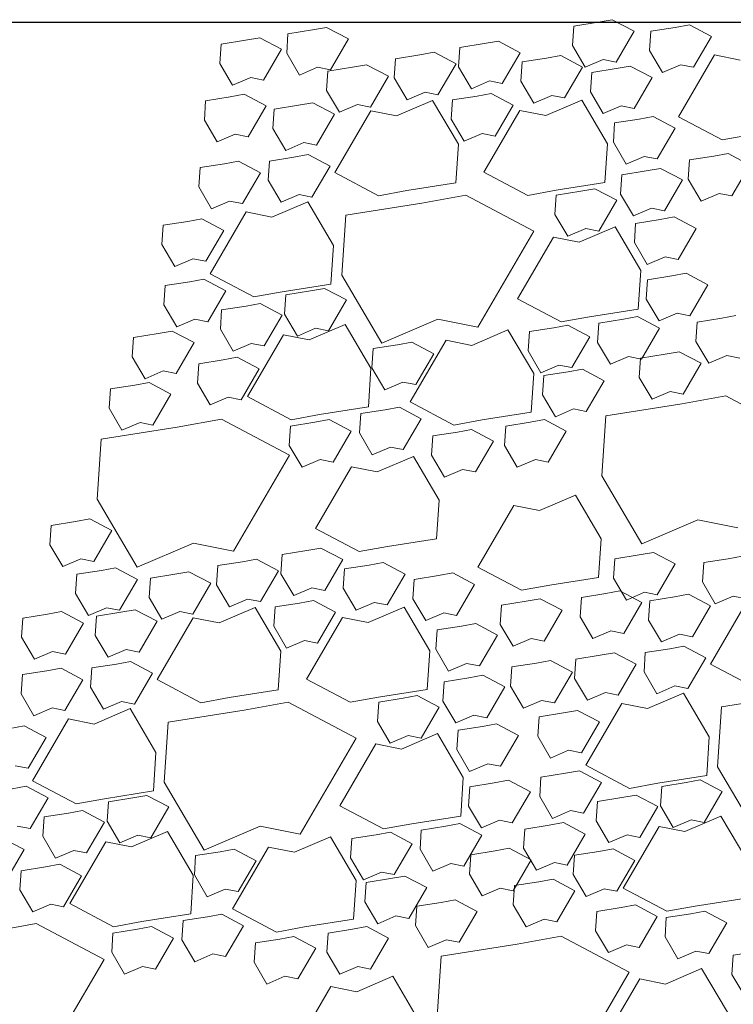
# Model space of a CAD drawing. Extents: x 8872 to 14813, y 3350 to 4917.
# Drawn here: x 13665 to 13668, y 3790 to 3795 of the extents above; entities that cross this region are included whole.
import ezdxf

# ---------------------------------------------------------------- set-up
doc = ezdxf.new("R2010")
doc.units = 0
doc.header["$MEASUREMENT"] = 0
doc.layers.add('HOLD', color=5, linetype='CONTINUOUS')
doc.layers.add('SDWGML', color=6, linetype='CONTINUOUS', lineweight=40)
doc.layers.add('SDWGXL', color=9, linetype='CONTINUOUS', lineweight=13)

# ---------------------------------------------------------------- blocks, each defined once
blk = doc.blocks.new('GRAVEL')
at = {"layer": 'SDWGXL'}
for p, q in [((13404.3314, 3795.6785), (13404.2009, 3795.6579)), ((13404.4069, 3795.6923), (13404.3314, 3795.6785)), ((13404.5236, 3795.6305), (13404.4069, 3795.6923)), ((13402.6763, 3795.6167), (13402.6694, 3795.5138)), ((13402.8068, 3795.6373), (13402.6763, 3795.6167)), ((13402.8823, 3795.6511), (13402.8068, 3795.6373)), ((13402.999, 3795.5893), (13402.8823, 3795.6511)), ((13404.2009, 3795.6579), (13404.194, 3795.5549)), ((13404.4275, 3795.4657), (13404.5236, 3795.6305)), ((13404.6129, 3795.6305), (13404.6061, 3795.5275)), ((13404.7434, 3795.6511), (13404.6129, 3795.6305)), ((13404.8189, 3795.6648), (13404.7434, 3795.6511)), ((13404.9357, 3795.603), (13404.8189, 3795.6648)), ((13402.3192, 3795.5618), (13402.3123, 3795.4588)), ((13402.4496, 3795.5824), (13402.3192, 3795.5618)), ((13402.5252, 3795.5961), (13402.4496, 3795.5824)), ((13402.6419, 3795.5344), (13402.5252, 3795.5961)), ((13402.9029, 3795.4245), (13402.999, 3795.5893)), ((13403.7237, 3795.5644), (13403.5932, 3795.5438)), ((13403.7992, 3795.5781), (13403.7237, 3795.5644)), ((13403.916, 3795.5163), (13403.7992, 3795.5781)), ((13404.8396, 3795.4382), (13404.9357, 3795.603)), ((13402.5458, 3795.3696), (13402.6419, 3795.5344)), ((13402.6694, 3795.5138), (13402.7381, 3795.3971)), ((13403.4561, 3795.5186), (13403.3806, 3795.5049)), ((13403.5729, 3795.4568), (13403.4561, 3795.5186)), ((13403.5932, 3795.5438), (13403.5864, 3795.4408)), ((13403.8198, 3795.3516), (13403.916, 3795.5163)), ((13404.194, 3795.5549), (13404.2627, 3795.4382)), ((13404.6061, 3795.5275), (13404.6747, 3795.4108)), ((13402.3123, 3795.4588), (13402.381, 3795.3421)), ((13403.2501, 3795.4843), (13403.2432, 3795.3813)), ((13403.3806, 3795.5049), (13403.2501, 3795.4843)), ((13403.4767, 3795.2921), (13403.5729, 3795.4568)), ((13403.9259, 3795.4668), (13403.919, 3795.3638)), ((13404.0563, 3795.4874), (13403.9259, 3795.4668)), ((13404.1319, 3795.5011), (13404.0563, 3795.4874)), ((13404.2486, 3795.4393), (13404.1319, 3795.5011)), ((13404.2627, 3795.4382), (13404.3588, 3795.4794)), ((13404.3588, 3795.4794), (13404.4275, 3795.4657)), ((13404.9523, 3795.5039), (13404.76, 3795.1744)), ((13405.0896, 3795.4765), (13404.9523, 3795.5039)), ((13402.7381, 3795.3971), (13402.8342, 3795.4382)), ((13402.8342, 3795.4382), (13402.9029, 3795.4245)), ((13402.8894, 3795.4178), (13402.8826, 3795.3148)), ((13403.0199, 3795.4384), (13402.8894, 3795.4178)), ((13403.0955, 3795.4521), (13403.0199, 3795.4384)), ((13403.2122, 3795.3903), (13403.0955, 3795.4521)), ((13403.5864, 3795.4408), (13403.655, 3795.3241)), ((13404.1525, 3795.2746), (13404.2486, 3795.4393)), ((13404.297, 3795.4108), (13404.2901, 3795.3078)), ((13404.4275, 3795.4314), (13404.297, 3795.4108)), ((13404.503, 3795.4451), (13404.4275, 3795.4314)), ((13404.6198, 3795.3833), (13404.503, 3795.4451)), ((13404.6747, 3795.4108), (13404.7709, 3795.452)), ((13404.7709, 3795.452), (13404.8396, 3795.4382)), ((13402.381, 3795.3421), (13402.4771, 3795.3833)), ((13402.4771, 3795.3833), (13402.5458, 3795.3696)), ((13403.1161, 3795.2256), (13403.2122, 3795.3903)), ((13403.2432, 3795.3813), (13403.3119, 3795.2646)), ((13403.655, 3795.3241), (13403.7512, 3795.3653)), ((13403.7512, 3795.3653), (13403.8198, 3795.3516)), ((13403.919, 3795.3638), (13403.9877, 3795.2471)), ((13404.5236, 3795.2186), (13404.6198, 3795.3833)), ((13402.8826, 3795.3148), (13402.9512, 3795.1981)), ((13403.3119, 3795.2646), (13403.408, 3795.3058)), ((13403.408, 3795.3058), (13403.4767, 3795.2921)), ((13404.2901, 3795.3078), (13404.3588, 3795.1911)), ((13402.2368, 3795.2597), (13402.2299, 3795.1568)), ((13402.3672, 3795.2803), (13402.2368, 3795.2597)), ((13402.4428, 3795.2941), (13402.3672, 3795.2803)), ((13402.5595, 3795.2323), (13402.4428, 3795.2941)), ((13402.8083, 3795.2491), (13402.7328, 3795.2354)), ((13402.9251, 3795.1873), (13402.8083, 3795.2491)), ((13403.4481, 3795.2611), (13403.2558, 3795.1787)), ((13403.5855, 3795.0277), (13403.4481, 3795.2611)), ((13403.5547, 3795.2638), (13403.5478, 3795.1608)), ((13403.6852, 3795.2844), (13403.5547, 3795.2638)), ((13403.7607, 3795.2981), (13403.6852, 3795.2844)), ((13403.8775, 3795.2363), (13403.7607, 3795.2981)), ((13403.9877, 3795.2471), (13404.0838, 3795.2883)), ((13404.244, 3795.263), (13404.0517, 3795.1806)), ((13404.0838, 3795.2883), (13404.1525, 3795.2746)), ((13404.3813, 3795.0296), (13404.244, 3795.263)), ((13402.4634, 3795.0675), (13402.5595, 3795.2323)), ((13402.6023, 3795.2148), (13402.5955, 3795.1118)), ((13402.7328, 3795.2354), (13402.6023, 3795.2148)), ((13403.1185, 3795.2062), (13402.9262, 3794.8767)), ((13402.9512, 3795.1981), (13403.0474, 3795.2393)), ((13403.0474, 3795.2393), (13403.1161, 3795.2256)), ((13403.2558, 3795.1787), (13403.1185, 3795.2062)), ((13403.9143, 3795.2081), (13403.722, 3794.8785)), ((13403.7813, 3795.0715), (13403.8775, 3795.2363)), ((13404.0517, 3795.1806), (13403.9143, 3795.2081)), ((13404.3588, 3795.1911), (13404.455, 3795.2323)), ((13404.455, 3795.2323), (13404.5236, 3795.2186)), ((13402.2299, 3795.1568), (13402.2986, 3795.0401)), ((13402.8289, 3795.0225), (13402.9251, 3795.1873)), ((13403.5478, 3795.1608), (13403.6165, 3795.0441)), ((13404.55, 3795.1619), (13404.4196, 3795.1413)), ((13404.6256, 3795.1756), (13404.55, 3795.1619)), ((13404.7423, 3795.1138), (13404.6256, 3795.1756)), ((13404.76, 3795.1744), (13404.9935, 3795.0508)), ((13402.5955, 3795.1118), (13402.6641, 3794.9951)), ((13404.4196, 3795.1413), (13404.4127, 3795.0383)), ((13404.6462, 3794.949), (13404.7423, 3795.1138)), ((13402.2986, 3795.0401), (13402.3947, 3795.0812)), ((13402.3947, 3795.0812), (13402.4634, 3795.0675)), ((13403.6165, 3795.0441), (13403.7127, 3795.0853)), ((13403.7127, 3795.0853), (13403.7813, 3795.0715)), ((13404.4127, 3795.0383), (13404.4814, 3794.9216)), ((13404.9935, 3795.0508), (13405.1446, 3795.0783)), ((13402.6641, 3794.9951), (13402.7603, 3795.0363)), ((13402.7603, 3795.0363), (13402.8289, 3795.0225)), ((13403.5717, 3794.8217), (13403.5855, 3795.0277)), ((13404.3676, 3794.8236), (13404.3813, 3795.0296)), ((13402.4127, 3794.9376), (13402.3371, 3794.9238)), ((13402.5294, 3794.8758), (13402.4127, 3794.9376)), ((13402.5778, 3794.9382), (13402.5709, 3794.8353)), ((13402.7083, 3794.9588), (13402.5778, 3794.9382)), ((13402.7838, 3794.9726), (13402.7083, 3794.9588)), ((13402.9006, 3794.9108), (13402.7838, 3794.9726)), ((13404.4814, 3794.9216), (13404.5775, 3794.9628)), ((13404.5775, 3794.9628), (13404.6462, 3794.949)), ((13404.819, 3794.944), (13404.8121, 3794.841)), ((13404.9494, 3794.9645), (13404.819, 3794.944)), ((13405.025, 3794.9783), (13404.9494, 3794.9645)), ((13405.1417, 3794.9165), (13405.025, 3794.9783)), ((13402.2067, 3794.9032), (13402.1998, 3794.8003)), ((13402.3371, 3794.9238), (13402.2067, 3794.9032)), ((13402.8044, 3794.746), (13402.9006, 3794.9108)), ((13404.5886, 3794.8853), (13404.4581, 3794.8647)), ((13404.6641, 3794.8991), (13404.5886, 3794.8853)), ((13404.7808, 3794.8373), (13404.6641, 3794.8991)), ((13405.0456, 3794.7517), (13405.1417, 3794.9165)), ((13402.4333, 3794.711), (13402.5294, 3794.8758)), ((13402.5709, 3794.8353), (13402.6396, 3794.7186)), ((13402.9262, 3794.8767), (13403.1597, 3794.7531)), ((13403.722, 3794.8785), (13403.9555, 3794.755)), ((13404.4581, 3794.8647), (13404.4512, 3794.7618)), ((13404.6847, 3794.6725), (13404.7808, 3794.8373)), ((13404.8121, 3794.841), (13404.8808, 3794.7243)), ((13402.1998, 3794.8003), (13402.2685, 3794.6836)), ((13403.1597, 3794.7531), (13403.3108, 3794.7805)), ((13403.3108, 3794.7805), (13403.5717, 3794.8217)), ((13403.9555, 3794.755), (13404.1066, 3794.7824)), ((13404.1066, 3794.7824), (13404.3676, 3794.8236)), ((13404.2384, 3794.7768), (13404.1079, 3794.7562)), ((13404.314, 3794.7906), (13404.2384, 3794.7768)), ((13404.4307, 3794.7288), (13404.314, 3794.7906)), ((13402.2685, 3794.6836), (13402.3646, 3794.7247)), ((13402.3646, 3794.7247), (13402.4333, 3794.711)), ((13402.7821, 3794.7213), (13402.5898, 3794.6389)), ((13402.6396, 3794.7186), (13402.7358, 3794.7597)), ((13402.7358, 3794.7597), (13402.8044, 3794.746)), ((13402.9195, 3794.4879), (13402.7821, 3794.7213)), ((13403.6255, 3794.756), (13403.3906, 3794.7133)), ((13403.9886, 3794.5639), (13403.6255, 3794.756)), ((13404.1079, 3794.7562), (13404.1011, 3794.6533)), ((13404.3346, 3794.564), (13404.4307, 3794.7288)), ((13404.4512, 3794.7618), (13404.5199, 3794.6451)), ((13404.8808, 3794.7243), (13404.9769, 3794.7655)), ((13404.9769, 3794.7655), (13405.0456, 3794.7517)), ((13403.3906, 3794.7133), (13402.9848, 3794.6493)), ((13404.5199, 3794.6451), (13404.616, 3794.6863)), ((13404.616, 3794.6863), (13404.6847, 3794.6725)), ((13402.2166, 3794.6295), (13402.1411, 3794.6158)), ((13402.3334, 3794.5678), (13402.2166, 3794.6295)), ((13402.4525, 3794.6664), (13402.2602, 3794.3369)), ((13402.5898, 3794.6389), (13402.4525, 3794.6664)), ((13402.9848, 3794.6493), (13402.9634, 3794.329)), ((13404.1011, 3794.6533), (13404.1697, 3794.5365)), ((13404.6621, 3794.6263), (13404.5316, 3794.6057)), ((13404.7376, 3794.6401), (13404.6621, 3794.6263)), ((13404.8544, 3794.5783), (13404.7376, 3794.6401)), ((13402.0106, 3794.5952), (13402.0037, 3794.4922)), ((13402.1411, 3794.6158), (13402.0106, 3794.5952)), ((13402.2372, 3794.403), (13402.3334, 3794.5678)), ((13403.6896, 3794.0514), (13403.9886, 3794.5639)), ((13404.1697, 3794.5365), (13404.2659, 3794.5777)), ((13404.4223, 3794.5878), (13404.23, 3794.5054)), ((13404.2659, 3794.5777), (13404.3346, 3794.564)), ((13404.5596, 3794.3543), (13404.4223, 3794.5878)), ((13404.5316, 3794.6057), (13404.5247, 3794.5028)), ((13404.7582, 3794.4135), (13404.8544, 3794.5783)), ((13404.0926, 3794.5328), (13403.9003, 3794.2033)), ((13404.23, 3794.5054), (13404.0926, 3794.5328)), ((13402.0037, 3794.4922), (13402.0724, 3794.3755)), ((13402.9057, 3794.2819), (13402.9195, 3794.4879)), ((13404.5247, 3794.5028), (13404.5934, 3794.386)), ((13402.0724, 3794.3755), (13402.1685, 3794.4167)), ((13402.1685, 3794.4167), (13402.2372, 3794.403)), ((13404.5934, 3794.386), (13404.6896, 3794.4272)), ((13404.6896, 3794.4272), (13404.7582, 3794.4135)), ((13404.5459, 3794.1484), (13404.5596, 3794.3543)), ((13402.2271, 3794.3075), (13402.1516, 3794.2938)), ((13402.3439, 3794.2457), (13402.2271, 3794.3075)), ((13402.2602, 3794.3369), (13402.4937, 3794.2133)), ((13402.9634, 3794.329), (13403.177, 3793.966)), ((13404.5946, 3794.3047), (13404.5878, 3794.2017)), ((13404.7251, 3794.3253), (13404.5946, 3794.3047)), ((13404.8006, 3794.339), (13404.7251, 3794.3253)), ((13404.9174, 3794.2772), (13404.8006, 3794.339)), ((13402.0211, 3794.2732), (13402.0142, 3794.1702)), ((13402.1516, 3794.2938), (13402.0211, 3794.2732)), ((13402.6448, 3794.2407), (13402.9057, 3794.2819)), ((13402.8714, 3794.2585), (13402.7958, 3794.2448)), ((13402.9881, 3794.1967), (13402.8714, 3794.2585)), ((13404.8213, 3794.1125), (13404.9174, 3794.2772)), ((13402.2477, 3794.081), (13402.3439, 3794.2457)), ((13402.4937, 3794.2133), (13402.6448, 3794.2407)), ((13402.6654, 3794.2242), (13402.6585, 3794.1212)), ((13402.7958, 3794.2448), (13402.6654, 3794.2242)), ((13402.892, 3794.032), (13402.9881, 3794.1967)), ((13403.9003, 3794.2033), (13404.1338, 3794.0797)), ((13404.5878, 3794.2017), (13404.6564, 3794.085)), ((13402.0142, 3794.1702), (13402.0829, 3794.0535)), ((13402.3222, 3794.1437), (13402.3153, 3794.0407)), ((13402.4527, 3794.1643), (13402.3222, 3794.1437)), ((13402.5282, 3794.178), (13402.4527, 3794.1643)), ((13402.645, 3794.1162), (13402.5282, 3794.178)), ((13404.2849, 3794.1072), (13404.5459, 3794.1484)), ((13402.0829, 3794.0535), (13402.179, 3794.0947)), ((13402.179, 3794.0947), (13402.2477, 3794.081)), ((13402.5488, 3793.9515), (13402.645, 3794.1162)), ((13402.6585, 3794.1212), (13402.7272, 3794.0045)), ((13403.177, 3793.966), (13403.476, 3794.0942)), ((13403.476, 3794.0942), (13403.6896, 3794.0514)), ((13404.1338, 3794.0797), (13404.2849, 3794.1072)), ((13404.466, 3794.0943), (13404.3355, 3794.0737)), ((13404.5416, 3794.108), (13404.466, 3794.0943)), ((13404.6583, 3794.0462), (13404.5416, 3794.108)), ((13404.6564, 3794.085), (13404.7526, 3794.1262)), ((13404.7526, 3794.1262), (13404.8213, 3794.1125)), ((13404.9907, 3794.0995), (13404.8602, 3794.0789)), ((13405.0662, 3794.1133), (13404.9907, 3794.0995)), ((13402.3153, 3794.0407), (13402.384, 3793.924)), ((13402.7272, 3794.0045), (13402.8233, 3794.0457)), ((13402.9814, 3794.0658), (13402.7891, 3793.9834)), ((13402.8233, 3794.0457), (13402.892, 3794.032)), ((13403.1188, 3793.8323), (13402.9814, 3794.0658)), ((13404.0949, 3794.0488), (13403.9644, 3794.0282)), ((13404.1704, 3794.0625), (13404.0949, 3794.0488)), ((13404.2872, 3794.0007), (13404.1704, 3794.0625)), ((13404.3355, 3794.0737), (13404.3287, 3793.9707)), ((13404.5622, 3793.8815), (13404.6583, 3794.0462)), ((13404.8602, 3794.0789), (13404.8533, 3793.976)), ((13401.8522, 3793.9965), (13401.8453, 3793.8936)), ((13401.9827, 3794.0171), (13401.8522, 3793.9965)), ((13402.0582, 3794.0309), (13401.9827, 3794.0171)), ((13402.1749, 3793.9691), (13402.0582, 3794.0309)), ((13402.6518, 3794.0108), (13402.4595, 3793.6813)), ((13402.7891, 3793.9834), (13402.6518, 3794.0108)), ((13403.8502, 3794.0372), (13403.6579, 3793.9548)), ((13403.9876, 3793.8038), (13403.8502, 3794.0372)), ((13403.9644, 3794.0282), (13403.9575, 3793.9252)), ((13404.191, 3793.836), (13404.2872, 3794.0007)), ((13402.0788, 3793.8043), (13402.1749, 3793.9691)), ((13402.384, 3793.924), (13402.4802, 3793.9652)), ((13402.4802, 3793.9652), (13402.5488, 3793.9515)), ((13403.131, 3793.9372), (13403.1242, 3793.8342)), ((13403.2615, 3793.9578), (13403.131, 3793.9372)), ((13403.3371, 3793.9715), (13403.2615, 3793.9578)), ((13403.5206, 3793.9823), (13403.3283, 3793.6528)), ((13403.4538, 3793.9097), (13403.3371, 3793.9715)), ((13403.6579, 3793.9548), (13403.5206, 3793.9823)), ((13404.3287, 3793.9707), (13404.3973, 3793.854)), ((13404.8533, 3793.976), (13404.922, 3793.8592)), ((13401.8453, 3793.8936), (13401.914, 3793.7769)), ((13402.4057, 3793.891), (13402.3301, 3793.8773)), ((13402.5224, 3793.8292), (13402.4057, 3793.891)), ((13403.3577, 3793.745), (13403.4538, 3793.9097)), ((13403.9575, 3793.9252), (13404.0262, 3793.8085)), ((13404.3973, 3793.854), (13404.4935, 3793.8952)), ((13404.4935, 3793.8952), (13404.5622, 3793.8815)), ((13404.558, 3793.8867), (13404.5511, 3793.7837)), ((13404.6885, 3793.9073), (13404.558, 3793.8867)), ((13404.764, 3793.921), (13404.6885, 3793.9073)), ((13404.8808, 3793.8592), (13404.764, 3793.921)), ((13404.922, 3793.8592), (13405.0181, 3793.9004)), ((13405.0181, 3793.9004), (13405.0868, 3793.8867)), ((13402.1997, 3793.8567), (13402.1928, 3793.7537)), ((13402.3301, 3793.8773), (13402.1997, 3793.8567)), ((13402.4263, 3793.6644), (13402.5224, 3793.8292)), ((13403.1051, 3793.6264), (13403.1188, 3793.8323)), ((13403.1242, 3793.8342), (13403.1928, 3793.7175)), ((13404.0262, 3793.8085), (13404.1223, 3793.8497)), ((13404.1223, 3793.8497), (13404.191, 3793.836)), ((13404.7846, 3793.6945), (13404.8808, 3793.8592)), ((13401.914, 3793.7769), (13402.0101, 3793.818)), ((13402.0101, 3793.818), (13402.0788, 3793.8043)), ((13403.9738, 3793.5978), (13403.9876, 3793.8038)), ((13404.0414, 3793.7937), (13404.0345, 3793.6907)), ((13404.1719, 3793.8143), (13404.0414, 3793.7937)), ((13404.2474, 3793.828), (13404.1719, 3793.8143)), ((13404.3642, 3793.7662), (13404.2474, 3793.828)), ((13404.5511, 3793.7837), (13404.6198, 3793.667)), ((13401.859, 3793.7425), (13401.7285, 3793.7219)), ((13401.9346, 3793.7563), (13401.859, 3793.7425)), ((13402.0513, 3793.6945), (13401.9346, 3793.7563)), ((13402.1928, 3793.7537), (13402.2615, 3793.637)), ((13403.1928, 3793.7175), (13403.289, 3793.7587)), ((13403.289, 3793.7587), (13403.3577, 3793.745)), ((13404.268, 3793.6014), (13404.3642, 3793.7662)), ((13401.7285, 3793.7219), (13401.7217, 3793.619)), ((13401.9552, 3793.5297), (13402.0513, 3793.6945)), ((13402.2615, 3793.637), (13402.3576, 3793.6782)), ((13402.3576, 3793.6782), (13402.4263, 3793.6644)), ((13402.4595, 3793.6813), (13402.693, 3793.5577)), ((13404.0345, 3793.6907), (13404.1032, 3793.574)), ((13404.6198, 3793.667), (13404.7159, 3793.7082)), ((13404.7159, 3793.7082), (13404.7846, 3793.6945)), ((13405.0128, 3793.6851), (13404.7778, 3793.6424)), ((13405.3759, 3793.4929), (13405.0128, 3793.6851)), ((13401.7217, 3793.619), (13401.7904, 3793.5023)), ((13402.8441, 3793.5852), (13403.1051, 3793.6264)), ((13403.2705, 3793.625), (13403.195, 3793.6112)), ((13403.3873, 3793.5632), (13403.2705, 3793.625)), ((13403.3283, 3793.6528), (13403.5618, 3793.5292)), ((13404.7778, 3793.6424), (13404.372, 3793.5783)), ((13402.693, 3793.5577), (13402.8441, 3793.5852)), ((13403.0645, 3793.5906), (13403.0576, 3793.4877)), ((13403.195, 3793.6112), (13403.0645, 3793.5906)), ((13403.7129, 3793.5567), (13403.9738, 3793.5978)), ((13404.1032, 3793.574), (13404.1994, 3793.6152)), ((13404.1994, 3793.6152), (13404.268, 3793.6014)), ((13404.372, 3793.5783), (13404.3507, 3793.258)), ((13402.0857, 3793.5188), (13401.6799, 3793.4547)), ((13401.7904, 3793.5023), (13401.8865, 3793.5434)), ((13401.8865, 3793.5434), (13401.9552, 3793.5297)), ((13402.3207, 3793.5615), (13402.0857, 3793.5188)), ((13402.6838, 3793.3693), (13402.3207, 3793.5615)), ((13402.6899, 3793.5241), (13402.683, 3793.4212)), ((13402.8203, 3793.5447), (13402.6899, 3793.5241)), ((13402.8959, 3793.5585), (13402.8203, 3793.5447)), ((13403.0126, 3793.4967), (13402.8959, 3793.5585)), ((13403.2911, 3793.3984), (13403.3873, 3793.5632)), ((13403.5618, 3793.5292), (13403.7129, 3793.5567)), ((13403.8383, 3793.5241), (13403.8315, 3793.4212)), ((13403.9688, 3793.5447), (13403.8383, 3793.5241)), ((13404.0443, 3793.5585), (13403.9688, 3793.5447)), ((13404.1611, 3793.4967), (13404.0443, 3793.5585)), ((13402.9165, 3793.3319), (13403.0126, 3793.4967)), ((13403.0576, 3793.4877), (13403.1263, 3793.371)), ((13403.4497, 3793.4716), (13403.4428, 3793.3687)), ((13403.5802, 3793.4922), (13403.4497, 3793.4716)), ((13403.6557, 3793.506), (13403.5802, 3793.4922)), ((13403.7724, 3793.4442), (13403.6557, 3793.506)), ((13404.0649, 3793.3319), (13404.1611, 3793.4967)), ((13401.6799, 3793.4547), (13401.6586, 3793.1345)), ((13402.683, 3793.4212), (13402.7517, 3793.3045)), ((13403.1263, 3793.371), (13403.2225, 3793.4122)), ((13403.2225, 3793.4122), (13403.2911, 3793.3984)), ((13403.6763, 3793.2794), (13403.7724, 3793.4442)), ((13403.8315, 3793.4212), (13403.9001, 3793.3045)), ((13402.3848, 3792.8569), (13402.6838, 3793.3693)), ((13403.3453, 3793.362), (13403.153, 3793.2796)), ((13403.4826, 3793.1286), (13403.3453, 3793.362)), ((13403.4428, 3793.3687), (13403.5115, 3793.252)), ((13402.7517, 3793.3045), (13402.8478, 3793.3457)), ((13403.0156, 3793.3071), (13402.8233, 3792.9775)), ((13402.8478, 3793.3457), (13402.9165, 3793.3319)), ((13403.153, 3793.2796), (13403.0156, 3793.3071)), ((13403.9001, 3793.3045), (13403.9963, 3793.3457)), ((13403.9963, 3793.3457), (13404.0649, 3793.3319)), ((13403.5115, 3793.252), (13403.6076, 3793.2932)), ((13403.6076, 3793.2932), (13403.6763, 3793.2794)), ((13404.3507, 3793.258), (13404.5642, 3792.8951)), ((13404.2106, 3793.156), (13404.0183, 3793.0736)), ((13404.3479, 3792.9226), (13404.2106, 3793.156)), ((13401.6586, 3793.1345), (13401.8721, 3792.7715)), ((13403.4689, 3792.9226), (13403.4826, 3793.1286)), ((13403.8809, 3793.1011), (13403.6886, 3792.7716)), ((13404.0183, 3793.0736), (13403.8809, 3793.1011)), ((13401.4126, 3792.9942), (13401.4058, 3792.8912)), ((13401.5431, 3793.0148), (13401.4126, 3792.9942)), ((13401.6187, 3793.0285), (13401.5431, 3793.0148)), ((13401.7354, 3792.9668), (13401.6187, 3793.0285)), ((13404.5642, 3792.8951), (13404.8633, 3793.0232)), ((13404.8633, 3793.0232), (13405.0768, 3792.9805)), ((13401.6393, 3792.802), (13401.7354, 3792.9668)), ((13402.8233, 3792.9775), (13403.0568, 3792.854)), ((13401.4058, 3792.8912), (13401.4744, 3792.7745)), ((13401.8721, 3792.7715), (13402.1712, 3792.8996)), ((13402.1712, 3792.8996), (13402.3848, 3792.8569)), ((13403.2079, 3792.8814), (13403.4689, 3792.9226)), ((13404.3342, 3792.7167), (13404.3479, 3792.9226)), ((13402.6455, 3792.8389), (13402.6387, 3792.7359)), ((13402.776, 3792.8595), (13402.6455, 3792.8389)), ((13402.8515, 3792.8732), (13402.776, 3792.8595)), ((13402.9683, 3792.8114), (13402.8515, 3792.8732)), ((13403.0568, 3792.854), (13403.2079, 3792.8814)), ((13404.5511, 3792.8363), (13404.4206, 3792.8157)), ((13404.6267, 3792.8501), (13404.5511, 3792.8363)), ((13404.7434, 3792.7883), (13404.6267, 3792.8501)), ((13401.4744, 3792.7745), (13401.5706, 3792.8157)), ((13401.5706, 3792.8157), (13401.6393, 3792.802)), ((13402.3024, 3792.7794), (13402.2955, 3792.6764)), ((13402.4329, 3792.8), (13402.3024, 3792.7794)), ((13402.5084, 3792.8137), (13402.4329, 3792.8)), ((13402.6252, 3792.7519), (13402.5084, 3792.8137)), ((13402.8721, 3792.6467), (13402.9683, 3792.8114)), ((13403.1086, 3792.7825), (13402.9781, 3792.7619)), ((13403.1842, 3792.7962), (13403.1086, 3792.7825)), ((13403.3009, 3792.7344), (13403.1842, 3792.7962)), ((13404.4206, 3792.8157), (13404.4138, 3792.7128)), ((13404.6473, 3792.6235), (13404.7434, 3792.7883)), ((13404.8948, 3792.7953), (13404.8879, 3792.6923)), ((13405.0252, 3792.8159), (13404.8948, 3792.7953)), ((13405.1008, 3792.8296), (13405.0252, 3792.8159)), ((13401.55, 3792.7333), (13401.5431, 3792.6304)), ((13401.6805, 3792.7539), (13401.55, 3792.7333)), ((13401.756, 3792.7677), (13401.6805, 3792.7539)), ((13401.8728, 3792.7059), (13401.756, 3792.7677)), ((13402.0722, 3792.7335), (13401.9417, 3792.7129)), ((13402.1478, 3792.7472), (13402.0722, 3792.7335)), ((13402.2645, 3792.6854), (13402.1478, 3792.7472)), ((13402.529, 3792.5872), (13402.6252, 3792.7519)), ((13402.6387, 3792.7359), (13402.7073, 3792.6192)), ((13402.9781, 3792.7619), (13402.9713, 3792.6589)), ((13403.2048, 3792.5697), (13403.3009, 3792.7344)), ((13403.4798, 3792.7265), (13403.3493, 3792.7059)), ((13403.5553, 3792.7402), (13403.4798, 3792.7265)), ((13403.6721, 3792.6784), (13403.5553, 3792.7402)), ((13403.6886, 3792.7716), (13403.9222, 3792.648)), ((13401.7766, 3792.5411), (13401.8728, 3792.7059)), ((13401.9417, 3792.7129), (13401.9349, 3792.6099)), ((13402.1684, 3792.5207), (13402.2645, 3792.6854)), ((13402.2955, 3792.6764), (13402.3642, 3792.5597)), ((13403.3493, 3792.7059), (13403.3424, 3792.6029)), ((13403.5759, 3792.5137), (13403.6721, 3792.6784)), ((13403.9222, 3792.648), (13404.0732, 3792.6755)), ((13404.0732, 3792.6755), (13404.3342, 3792.7167)), ((13404.4138, 3792.7128), (13404.4824, 3792.596)), ((13404.8879, 3792.6923), (13404.9566, 3792.5756)), ((13401.5431, 3792.6304), (13401.6118, 3792.5137)), ((13402.7073, 3792.6192), (13402.8035, 3792.6604)), ((13402.8035, 3792.6604), (13402.8721, 3792.6467)), ((13402.9713, 3792.6589), (13403.04, 3792.5422)), ((13404.3726, 3792.6304), (13404.2421, 3792.6098)), ((13404.4481, 3792.6441), (13404.3726, 3792.6304)), ((13404.5649, 3792.5823), (13404.4481, 3792.6441)), ((13404.4824, 3792.596), (13404.5786, 3792.6372)), ((13404.5786, 3792.6372), (13404.6473, 3792.6235)), ((13404.8137, 3792.6266), (13404.7381, 3792.6128)), ((13404.9304, 3792.5648), (13404.8137, 3792.6266)), ((13401.9349, 3792.6099), (13402.0035, 3792.4932)), ((13402.3642, 3792.5597), (13402.4603, 3792.6009)), ((13402.4603, 3792.6009), (13402.529, 3792.5872)), ((13402.7375, 3792.5795), (13402.607, 3792.5589)), ((13402.813, 3792.5932), (13402.7375, 3792.5795)), ((13402.9298, 3792.5314), (13402.813, 3792.5932)), ((13403.04, 3792.5422), (13403.1361, 3792.5834)), ((13403.1361, 3792.5834), (13403.2048, 3792.5697)), ((13403.3424, 3792.6029), (13403.4111, 3792.4862)), ((13403.8163, 3792.5686), (13403.8094, 3792.4656)), ((13403.9468, 3792.5892), (13403.8163, 3792.5686)), ((13404.0223, 3792.6029), (13403.9468, 3792.5892)), ((13404.1391, 3792.5411), (13404.0223, 3792.6029)), ((13404.2421, 3792.6098), (13404.2352, 3792.5068)), ((13404.4687, 3792.4176), (13404.5649, 3792.5823)), ((13404.6076, 3792.5922), (13404.6008, 3792.4893)), ((13404.7381, 3792.6128), (13404.6076, 3792.5922)), ((13405.1238, 3792.5837), (13404.9315, 3792.2541)), ((13404.9566, 3792.5756), (13405.0527, 3792.6168)), ((13405.0527, 3792.6168), (13405.1214, 3792.603)), ((13401.392, 3792.5205), (13401.2615, 3792.4999)), ((13401.4676, 3792.5343), (13401.392, 3792.5205)), ((13401.5843, 3792.4725), (13401.4676, 3792.5343)), ((13401.6118, 3792.5137), (13401.708, 3792.5548)), ((13401.7851, 3792.5305), (13401.6546, 3792.5099)), ((13401.708, 3792.5548), (13401.7766, 3792.5411)), ((13401.8606, 3792.5442), (13401.7851, 3792.5305)), ((13401.9774, 3792.4824), (13401.8606, 3792.5442)), ((13402.0035, 3792.4932), (13402.0997, 3792.5344)), ((13402.0997, 3792.5344), (13402.1684, 3792.5207)), ((13402.5004, 3792.5562), (13402.3081, 3792.4738)), ((13402.6378, 3792.3228), (13402.5004, 3792.5562)), ((13402.607, 3792.5589), (13402.6001, 3792.4559)), ((13402.8336, 3792.3666), (13402.9298, 3792.5314)), ((13403.2963, 3792.5581), (13403.104, 3792.4757)), ((13403.4336, 3792.3247), (13403.2963, 3792.5581)), ((13403.4111, 3792.4862), (13403.5073, 3792.5274)), ((13403.5073, 3792.5274), (13403.5759, 3792.5137)), ((13404.0429, 3792.3764), (13404.1391, 3792.5411)), ((13404.8343, 3792.4), (13404.9304, 3792.5648)), ((13401.2615, 3792.4999), (13401.2547, 3792.3969)), ((13401.4882, 3792.3077), (13401.5843, 3792.4725)), ((13401.6546, 3792.5099), (13401.6477, 3792.4069)), ((13401.8812, 3792.3177), (13401.9774, 3792.4824)), ((13402.1708, 3792.5013), (13401.9785, 3792.1718)), ((13402.3081, 3792.4738), (13402.1708, 3792.5013)), ((13402.9666, 3792.5032), (13402.7743, 3792.1737)), ((13403.104, 3792.4757), (13402.9666, 3792.5032)), ((13403.6779, 3792.4707), (13403.6023, 3792.457)), ((13403.7946, 3792.4089), (13403.6779, 3792.4707)), ((13403.8094, 3792.4656), (13403.8781, 3792.3489)), ((13404.2352, 3792.5068), (13404.3039, 3792.3901)), ((13404.6008, 3792.4893), (13404.6694, 3792.3726)), ((13402.6001, 3792.4559), (13402.6688, 3792.3392)), ((13403.4719, 3792.4364), (13403.465, 3792.3334)), ((13403.6023, 3792.457), (13403.4719, 3792.4364)), ((13404.3039, 3792.3901), (13404.4, 3792.4313)), ((13404.4, 3792.4313), (13404.4687, 3792.4176)), ((13404.6694, 3792.3726), (13404.7656, 3792.4138)), ((13404.7656, 3792.4138), (13404.8343, 3792.4)), ((13401.2547, 3792.3969), (13401.3234, 3792.2802)), ((13401.6477, 3792.4069), (13401.7164, 3792.2902)), ((13402.6688, 3792.3392), (13402.765, 3792.3804)), ((13402.765, 3792.3804), (13402.8336, 3792.3666)), ((13403.6985, 3792.2441), (13403.7946, 3792.4089)), ((13403.8781, 3792.3489), (13403.9742, 3792.3901)), ((13403.9742, 3792.3901), (13404.0429, 3792.3764)), ((13401.3234, 3792.2802), (13401.4195, 3792.3214)), ((13401.4195, 3792.3214), (13401.4882, 3792.3077)), ((13401.7164, 3792.2902), (13401.8126, 3792.3314)), ((13401.8126, 3792.3314), (13401.8812, 3792.3177)), ((13402.624, 3792.1168), (13402.6378, 3792.3228)), ((13403.4199, 3792.1187), (13403.4336, 3792.3247)), ((13403.465, 3792.3334), (13403.5337, 3792.2167)), ((13404.418, 3792.315), (13404.3425, 3792.3013)), ((13404.5348, 3792.2533), (13404.418, 3792.315)), ((13404.5831, 3792.3157), (13404.5763, 3792.2127)), ((13404.7136, 3792.3363), (13404.5831, 3792.3157)), ((13404.7892, 3792.35), (13404.7136, 3792.3363)), ((13404.9059, 3792.2883), (13404.7892, 3792.35)), ((13401.7606, 3792.2539), (13401.6301, 3792.2333)), ((13401.8361, 3792.2677), (13401.7606, 3792.2539)), ((13401.9529, 3792.2059), (13401.8361, 3792.2677)), ((13403.5337, 3792.2167), (13403.6298, 3792.2579)), ((13403.6298, 3792.2579), (13403.6985, 3792.2441)), ((13404.0017, 3792.2596), (13403.8712, 3792.2391)), ((13404.0773, 3792.2734), (13404.0017, 3792.2596)), ((13404.194, 3792.2116), (13404.0773, 3792.2734)), ((13404.212, 3792.2807), (13404.2051, 3792.1777)), ((13404.3425, 3792.3013), (13404.212, 3792.2807)), ((13404.4386, 3792.0885), (13404.5348, 3792.2533)), ((13404.8098, 3792.1235), (13404.9059, 3792.2883)), ((13404.9315, 3792.2541), (13405.165, 3792.1306)), ((13401.3894, 3792.2189), (13401.2589, 3792.1983)), ((13401.465, 3792.2327), (13401.3894, 3792.2189)), ((13401.5817, 3792.1709), (13401.465, 3792.2327)), ((13401.6301, 3792.2333), (13401.6232, 3792.1304)), ((13401.8567, 3792.0411), (13401.9529, 3792.2059)), ((13403.8712, 3792.2391), (13403.8644, 3792.1361)), ((13404.0979, 3792.0468), (13404.194, 3792.2116)), ((13404.5763, 3792.2127), (13404.6449, 3792.096)), ((13401.2589, 3792.1983), (13401.2521, 3792.0954)), ((13401.4856, 3792.0061), (13401.5817, 3792.1709)), ((13401.9785, 3792.1718), (13402.212, 3792.0482)), ((13402.7743, 3792.1737), (13403.0078, 3792.0501)), ((13403.5104, 3792.1599), (13403.5035, 3792.0569)), ((13403.6408, 3792.1804), (13403.5104, 3792.1599)), ((13403.7164, 3792.1942), (13403.6408, 3792.1804)), ((13403.8331, 3792.1324), (13403.7164, 3792.1942)), ((13404.2051, 3792.1777), (13404.2738, 3792.061)), ((13401.2521, 3792.0954), (13401.3208, 3791.9787)), ((13401.6232, 3792.1304), (13401.6919, 3792.0137)), ((13402.3631, 3792.0756), (13402.624, 3792.1168)), ((13403.1589, 3792.0775), (13403.4199, 3792.1187)), ((13403.737, 3791.9676), (13403.8331, 3792.1324)), ((13403.8644, 3792.1361), (13403.933, 3792.0194)), ((13404.2738, 3792.061), (13404.3699, 3792.1022)), ((13404.3699, 3792.1022), (13404.4386, 3792.0885)), ((13404.7875, 3792.0988), (13404.5952, 3792.0164)), ((13404.6449, 3792.096), (13404.7411, 3792.1372)), ((13404.7411, 3792.1372), (13404.8098, 3792.1235)), ((13404.9248, 3791.8654), (13404.7875, 3792.0988)), ((13401.6919, 3792.0137), (13401.7881, 3792.0549)), ((13401.7881, 3792.0549), (13401.8567, 3792.0411)), ((13402.212, 3792.0482), (13402.3631, 3792.0756)), ((13402.6778, 3792.0511), (13402.4429, 3792.0084)), ((13403.0409, 3791.859), (13402.6778, 3792.0511)), ((13403.0078, 3792.0501), (13403.1589, 3792.0775)), ((13403.1602, 3792.0513), (13403.1534, 3791.9484)), ((13403.2907, 3792.0719), (13403.1602, 3792.0513)), ((13403.3662, 3792.0857), (13403.2907, 3792.0719)), ((13403.483, 3792.0239), (13403.3662, 3792.0857)), ((13403.5035, 3792.0569), (13403.5722, 3791.9402)), ((13403.933, 3792.0194), (13404.0292, 3792.0606)), ((13404.0292, 3792.0606), (13404.0979, 3792.0468)), ((13404.4578, 3792.0439), (13404.2655, 3791.7143)), ((13404.5952, 3792.0164), (13404.4578, 3792.0439)), ((13405.3959, 3792.0908), (13404.9901, 3792.0268)), ((13401.3208, 3791.9787), (13401.4169, 3792.0199)), ((13401.4169, 3792.0199), (13401.4856, 3792.0061)), ((13401.8344, 3792.0164), (13401.6421, 3791.934)), ((13401.9718, 3791.783), (13401.8344, 3792.0164)), ((13402.4429, 3792.0084), (13402.0371, 3791.9444)), ((13403.3869, 3791.8591), (13403.483, 3792.0239)), ((13404.1464, 3791.9933), (13404.0159, 3791.9727)), ((13404.2219, 3792.007), (13404.1464, 3791.9933)), ((13404.3387, 3791.9452), (13404.2219, 3792.007)), ((13404.9901, 3792.0268), (13404.9687, 3791.7065)), ((13401.5048, 3791.9615), (13401.3125, 3791.632)), ((13401.6421, 3791.934), (13401.5048, 3791.9615)), ((13402.0371, 3791.9444), (13402.0157, 3791.6241)), ((13403.1534, 3791.9484), (13403.222, 3791.8317)), ((13403.5722, 3791.9402), (13403.6683, 3791.9814)), ((13403.6683, 3791.9814), (13403.737, 3791.9676)), ((13404.0159, 3791.9727), (13404.009, 3791.8697)), ((13404.2425, 3791.7805), (13404.3387, 3791.9452)), ((13401.2689, 3791.9247), (13401.1934, 3791.9109)), ((13401.3856, 3791.8629), (13401.2689, 3791.9247)), ((13403.5839, 3791.9008), (13403.577, 3791.7979)), ((13403.7144, 3791.9214), (13403.5839, 3791.9008)), ((13403.7899, 3791.9352), (13403.7144, 3791.9214)), ((13403.9067, 3791.8734), (13403.7899, 3791.9352)), ((13401.2895, 3791.6981), (13401.3856, 3791.8629)), ((13402.7419, 3791.3466), (13403.0409, 3791.859)), ((13403.222, 3791.8317), (13403.3182, 3791.8728)), ((13403.4745, 3791.8829), (13403.2822, 3791.8005)), ((13403.3182, 3791.8728), (13403.3869, 3791.8591)), ((13403.6119, 3791.6495), (13403.4745, 3791.8829)), ((13403.8105, 3791.7086), (13403.9067, 3791.8734)), ((13404.009, 3791.8697), (13404.0777, 3791.753)), ((13404.9111, 3791.6594), (13404.9248, 3791.8654)), ((13401.958, 3791.577), (13401.9718, 3791.783)), ((13403.1449, 3791.8279), (13402.9526, 3791.4984)), ((13403.2822, 3791.8005), (13403.1449, 3791.8279)), ((13403.577, 3791.7979), (13403.6457, 3791.6812)), ((13404.0777, 3791.753), (13404.1739, 3791.7942)), ((13404.1739, 3791.7942), (13404.2425, 3791.7805)), ((13401.2208, 3791.7118), (13401.2895, 3791.6981)), ((13403.6457, 3791.6812), (13403.7419, 3791.7223)), ((13403.7419, 3791.7223), (13403.8105, 3791.7086)), ((13404.2324, 3791.685), (13404.1569, 3791.6713)), ((13404.3492, 3791.6232), (13404.2324, 3791.685)), ((13404.2655, 3791.7143), (13404.499, 3791.5908)), ((13404.9687, 3791.7065), (13405.1823, 3791.3435)), ((13401.3125, 3791.632), (13401.546, 3791.5084)), ((13402.0157, 3791.6241), (13402.2293, 3791.2612)), ((13403.5982, 3791.4435), (13403.6119, 3791.6495)), ((13403.8529, 3791.6341), (13403.7774, 3791.6204)), ((13403.9697, 3791.5724), (13403.8529, 3791.6341)), ((13404.0264, 3791.6507), (13404.0195, 3791.5477)), ((13404.1569, 3791.6713), (13404.0264, 3791.6507)), ((13404.253, 3791.4585), (13404.3492, 3791.6232)), ((13404.6501, 3791.6182), (13404.9111, 3791.6594)), ((13404.8012, 3791.6223), (13404.6707, 3791.6017)), ((13404.8767, 3791.636), (13404.8012, 3791.6223)), ((13404.9935, 3791.5742), (13404.8767, 3791.636)), ((13401.2794, 3791.6026), (13401.2039, 3791.5889)), ((13401.3961, 3791.5408), (13401.2794, 3791.6026)), ((13401.6971, 3791.5359), (13401.958, 3791.577)), ((13403.6469, 3791.5998), (13403.6401, 3791.4968)), ((13403.7774, 3791.6204), (13403.6469, 3791.5998)), ((13403.8735, 3791.4076), (13403.9697, 3791.5724)), ((13404.499, 3791.5908), (13404.6501, 3791.6182)), ((13404.6707, 3791.6017), (13404.6638, 3791.4987)), ((13404.8973, 3791.4094), (13404.9935, 3791.5742)), ((13401.3, 3791.3761), (13401.3961, 3791.5408)), ((13401.546, 3791.5084), (13401.6971, 3791.5359)), ((13401.7176, 3791.5193), (13401.7108, 3791.4163)), ((13401.8481, 3791.5399), (13401.7176, 3791.5193)), ((13401.9237, 3791.5536), (13401.8481, 3791.5399)), ((13402.0404, 3791.4918), (13401.9237, 3791.5536)), ((13404.0195, 3791.5477), (13404.0882, 3791.431)), ((13404.3275, 3791.5212), (13404.3207, 3791.4182)), ((13404.458, 3791.5418), (13404.3275, 3791.5212)), ((13404.5336, 3791.5555), (13404.458, 3791.5418)), ((13404.6503, 3791.4937), (13404.5336, 3791.5555)), ((13401.5805, 3791.4731), (13401.505, 3791.4594)), ((13401.6973, 3791.4113), (13401.5805, 3791.4731)), ((13401.9443, 3791.3271), (13402.0404, 3791.4918)), ((13402.9526, 3791.4984), (13403.1861, 3791.3748)), ((13403.6401, 3791.4968), (13403.7087, 3791.3801)), ((13404.0882, 3791.431), (13404.1844, 3791.4722)), ((13404.1844, 3791.4722), (13404.253, 3791.4585)), ((13404.5542, 3791.3289), (13404.6503, 3791.4937)), ((13404.6638, 3791.4987), (13404.7325, 3791.382)), ((13401.3745, 3791.4388), (13401.3676, 3791.3358)), ((13401.505, 3791.4594), (13401.3745, 3791.4388)), ((13401.7108, 3791.4163), (13401.7795, 3791.2996)), ((13403.3372, 3791.4023), (13403.5982, 3791.4435)), ((13403.7087, 3791.3801), (13403.8049, 3791.4213)), ((13403.8049, 3791.4213), (13403.8735, 3791.4076)), ((13404.3207, 3791.4182), (13404.3893, 3791.3015)), ((13404.7325, 3791.382), (13404.8286, 3791.4232)), ((13404.9868, 3791.4432), (13404.7945, 3791.3609)), ((13404.8286, 3791.4232), (13404.8973, 3791.4094)), ((13405.1241, 3791.2098), (13404.9868, 3791.4432)), ((13401.2313, 3791.3898), (13401.3, 3791.3761)), ((13401.6011, 3791.2466), (13401.6973, 3791.4113)), ((13402.0337, 3791.3609), (13401.8414, 3791.2785)), ((13402.1711, 3791.1275), (13402.0337, 3791.3609)), ((13402.2293, 3791.2612), (13402.5283, 3791.3893)), ((13402.5283, 3791.3893), (13402.7419, 3791.3466)), ((13403.1861, 3791.3748), (13403.3372, 3791.4023)), ((13403.3878, 3791.3688), (13403.381, 3791.2658)), ((13403.5183, 3791.3894), (13403.3878, 3791.3688)), ((13403.5938, 3791.4031), (13403.5183, 3791.3894)), ((13403.7106, 3791.3413), (13403.5938, 3791.4031)), ((13403.9399, 3791.374), (13403.933, 3791.2711)), ((13404.0704, 3791.3946), (13403.9399, 3791.374)), ((13404.1459, 3791.4084), (13404.0704, 3791.3946)), ((13404.2627, 3791.3466), (13404.1459, 3791.4084)), ((13404.6571, 3791.3883), (13404.4648, 3791.0588)), ((13404.7945, 3791.3609), (13404.6571, 3791.3883)), ((13401.2684, 3791.2642), (13401.1517, 3791.326)), ((13401.3676, 3791.3358), (13401.4363, 3791.2191)), ((13401.7795, 3791.2996), (13401.8756, 3791.3408)), ((13401.8756, 3791.3408), (13401.9443, 3791.3271)), ((13402.9025, 3791.3323), (13402.7102, 3791.2499)), ((13403.0399, 3791.0989), (13402.9025, 3791.3323)), ((13403.0167, 3791.3233), (13403.0098, 3791.2203)), ((13403.1472, 3791.3439), (13403.0167, 3791.3233)), ((13403.2227, 3791.3576), (13403.1472, 3791.3439)), ((13403.3394, 3791.2958), (13403.2227, 3791.3576)), ((13403.6145, 3791.1766), (13403.7106, 3791.3413)), ((13404.1665, 3791.1818), (13404.2627, 3791.3466)), ((13404.3893, 3791.3015), (13404.4855, 3791.3427)), ((13404.4855, 3791.3427), (13404.5542, 3791.3289)), ((13401.1723, 3791.0994), (13401.2684, 3791.2642)), ((13401.4363, 3791.2191), (13401.5325, 3791.2603)), ((13401.7041, 3791.3059), (13401.5118, 3790.9764)), ((13401.5325, 3791.2603), (13401.6011, 3791.2466)), ((13401.8414, 3791.2785), (13401.7041, 3791.3059)), ((13402.3894, 3791.2666), (13402.3138, 3791.2529)), ((13402.5729, 3791.2774), (13402.3806, 3790.9479)), ((13402.5061, 3791.2048), (13402.3894, 3791.2666)), ((13402.7102, 3791.2499), (13402.5729, 3791.2774)), ((13403.2433, 3791.1311), (13403.3394, 3791.2958)), ((13403.381, 3791.2658), (13403.4496, 3791.1491)), ((13403.782, 3791.2573), (13403.6515, 3791.2367)), ((13403.8575, 3791.2711), (13403.782, 3791.2573)), ((13403.9742, 3791.2093), (13403.8575, 3791.2711)), ((13403.933, 3791.2711), (13404.0017, 3791.1543)), ((13404.3355, 3791.2547), (13404.205, 3791.2341)), ((13404.411, 3791.2685), (13404.3355, 3791.2547)), ((13404.5278, 3791.2067), (13404.411, 3791.2685)), ((13402.1833, 3791.2323), (13402.1765, 3791.1293)), ((13402.3138, 3791.2529), (13402.1833, 3791.2323)), ((13402.41, 3791.0401), (13402.5061, 3791.2048)), ((13403.0098, 3791.2203), (13403.0785, 3791.1036)), ((13403.6515, 3791.2367), (13403.6446, 3791.1337)), ((13403.8781, 3791.0445), (13403.9742, 3791.2093)), ((13404.205, 3791.2341), (13404.1981, 3791.1312)), ((13404.4316, 3791.0419), (13404.5278, 3791.2067)), ((13401.2519, 3791.1518), (13401.2451, 3791.0488)), ((13401.3824, 3791.1724), (13401.2519, 3791.1518)), ((13401.458, 3791.1861), (13401.3824, 3791.1724)), ((13401.5747, 3791.1243), (13401.458, 3791.1861)), ((13403.4496, 3791.1491), (13403.5458, 3791.1903)), ((13403.5458, 3791.1903), (13403.6145, 3791.1766)), ((13404.0017, 3791.1543), (13404.0979, 3791.1955)), ((13404.0979, 3791.1955), (13404.1665, 3791.1818)), ((13401.4786, 3790.9596), (13401.5747, 3791.1243)), ((13402.1573, 3790.9215), (13402.1711, 3791.1275)), ((13402.1765, 3791.1293), (13402.2451, 3791.0126)), ((13403.0261, 3790.893), (13403.0399, 3791.0989)), ((13403.0785, 3791.1036), (13403.1746, 3791.1448)), ((13403.2242, 3791.1094), (13403.0937, 3791.0888)), ((13403.1746, 3791.1448), (13403.2433, 3791.1311)), ((13403.2997, 3791.1231), (13403.2242, 3791.1094)), ((13403.4165, 3791.0613), (13403.2997, 3791.1231)), ((13403.6446, 3791.1337), (13403.7133, 3791.017)), ((13404.091, 3791.1063), (13404.0154, 3791.0926)), ((13404.2077, 3791.0445), (13404.091, 3791.1063)), ((13404.1981, 3791.1312), (13404.2668, 3791.0145)), ((13401.2451, 3791.0488), (13401.3138, 3790.9321)), ((13402.2451, 3791.0126), (13402.3413, 3791.0538)), ((13402.3413, 3791.0538), (13402.41, 3791.0401)), ((13403.0937, 3791.0888), (13403.0868, 3790.9858)), ((13403.3203, 3790.8966), (13403.4165, 3791.0613)), ((13403.7133, 3791.017), (13403.8094, 3791.0582)), ((13403.8094, 3791.0582), (13403.8781, 3791.0445)), ((13403.885, 3791.072), (13403.8781, 3790.969)), ((13404.0154, 3791.0926), (13403.885, 3791.072)), ((13404.1116, 3790.8797), (13404.2077, 3791.0445)), ((13404.2668, 3791.0145), (13404.3629, 3791.0557)), ((13404.3629, 3791.0557), (13404.4316, 3791.0419)), ((13404.4648, 3791.0588), (13404.6983, 3790.9352)), ((13403.5691, 3790.9964), (13403.4935, 3790.9827)), ((13403.6858, 3790.9347), (13403.5691, 3790.9964)), ((13404.8494, 3790.9627), (13405.1104, 3791.0039)), ((13401.3138, 3790.9321), (13401.4099, 3790.9733)), ((13401.4099, 3790.9733), (13401.4786, 3790.9596)), ((13401.5118, 3790.9764), (13401.7453, 3790.8528)), ((13402.3806, 3790.9479), (13402.6141, 3790.8243)), ((13403.0868, 3790.9858), (13403.1555, 3790.8691)), ((13403.363, 3790.9621), (13403.3562, 3790.8591)), ((13403.4935, 3790.9827), (13403.363, 3790.9621)), ((13403.8781, 3790.969), (13403.9468, 3790.8523)), ((13404.455, 3790.9553), (13404.3245, 3790.9347)), ((13404.5305, 3790.969), (13404.455, 3790.9553)), ((13404.6473, 3790.9072), (13404.5305, 3790.969)), ((13404.6983, 3790.9352), (13404.8494, 3790.9627)), ((13401.8964, 3790.8803), (13402.1573, 3790.9215)), ((13402.2473, 3790.9064), (13402.1168, 3790.8858)), ((13402.3228, 3790.9201), (13402.2473, 3790.9064)), ((13402.4396, 3790.8583), (13402.3228, 3790.9201)), ((13402.7652, 3790.8518), (13403.0261, 3790.893)), ((13403.1555, 3790.8691), (13403.2517, 3790.9103)), ((13403.2517, 3790.9103), (13403.3203, 3790.8966)), ((13403.5897, 3790.7699), (13403.6858, 3790.9347)), ((13403.9468, 3790.8523), (13404.0429, 3790.8935)), ((13404.0429, 3790.8935), (13404.1116, 3790.8797)), ((13404.3245, 3790.9347), (13404.3176, 3790.8317)), ((13404.5511, 3790.7424), (13404.6473, 3790.9072)), ((13404.6952, 3790.9016), (13404.6883, 3790.7986)), ((13404.8257, 3790.9222), (13404.6952, 3790.9016)), ((13404.9012, 3790.936), (13404.8257, 3790.9222)), ((13405.018, 3790.8742), (13404.9012, 3790.936)), ((13401.3317, 3790.8703), (13401.0968, 3790.8276)), ((13401.6949, 3790.6782), (13401.3317, 3790.8703)), ((13401.8726, 3790.8398), (13401.7421, 3790.8193)), ((13401.7453, 3790.8528), (13401.8964, 3790.8803)), ((13401.9482, 3790.8536), (13401.8726, 3790.8398)), ((13402.0649, 3790.7918), (13401.9482, 3790.8536)), ((13402.1168, 3790.8858), (13402.1099, 3790.7828)), ((13402.3434, 3790.6935), (13402.4396, 3790.8583)), ((13402.6141, 3790.8243), (13402.7652, 3790.8518)), ((13403.0211, 3790.8398), (13402.8906, 3790.8193)), ((13403.0966, 3790.8536), (13403.0211, 3790.8398)), ((13403.2134, 3790.7918), (13403.0966, 3790.8536)), ((13403.3562, 3790.8591), (13403.4248, 3790.7424)), ((13404.9218, 3790.7094), (13405.018, 3790.8742)), ((13401.7421, 3790.8193), (13401.7353, 3790.7163)), ((13401.9688, 3790.627), (13402.0649, 3790.7918)), ((13402.1099, 3790.7828), (13402.1786, 3790.6661)), ((13402.6324, 3790.7873), (13402.502, 3790.7668)), ((13402.708, 3790.8011), (13402.6324, 3790.7873)), ((13402.8247, 3790.7393), (13402.708, 3790.8011)), ((13402.8906, 3790.8193), (13402.8837, 3790.7163)), ((13403.1172, 3790.627), (13403.2134, 3790.7918)), ((13403.4248, 3790.7424), (13403.521, 3790.7836)), ((13403.521, 3790.7836), (13403.5897, 3790.7699)), ((13404.1337, 3790.8017), (13403.8988, 3790.759)), ((13404.4968, 3790.6095), (13404.1337, 3790.8017)), ((13404.3176, 3790.8317), (13404.3863, 3790.715)), ((13404.6883, 3790.7986), (13404.757, 3790.6819)), ((13402.502, 3790.7668), (13402.4951, 3790.6638)), ((13402.7286, 3790.5745), (13402.8247, 3790.7393)), ((13403.8988, 3790.759), (13403.493, 3790.6949)), ((13404.3863, 3790.715), (13404.4824, 3790.7562)), ((13404.4824, 3790.7562), (13404.5511, 3790.7424)), ((13401.3958, 3790.1657), (13401.6949, 3790.6782)), ((13401.7353, 3790.7163), (13401.8039, 3790.5996)), ((13402.1786, 3790.6661), (13402.2748, 3790.7073)), ((13402.2748, 3790.7073), (13402.3434, 3790.6935)), ((13402.8837, 3790.7163), (13402.9524, 3790.5996)), ((13403.493, 3790.6949), (13403.4716, 3790.3746)), ((13404.757, 3790.6819), (13404.8531, 3790.7231)), ((13404.8531, 3790.7231), (13404.9218, 3790.7094)), ((13405.0525, 3790.7012), (13405.0456, 3790.5983)), ((13405.1829, 3790.7218), (13405.0525, 3790.7012)), ((13401.8039, 3790.5996), (13401.9001, 3790.6408)), ((13401.9001, 3790.6408), (13401.9688, 3790.627)), ((13402.4951, 3790.6638), (13402.5638, 3790.5471)), ((13402.9524, 3790.5996), (13403.0486, 3790.6408)), ((13403.0486, 3790.6408), (13403.1172, 3790.627)), ((13404.8836, 3790.6296), (13404.6913, 3790.5472)), ((13405.021, 3790.3962), (13404.8836, 3790.6296)), ((13402.5638, 3790.5471), (13402.6599, 3790.5883)), ((13402.6599, 3790.5883), (13402.7286, 3790.5745)), ((13403.2354, 3790.5884), (13403.0431, 3790.506)), ((13403.3727, 3790.355), (13403.2354, 3790.5884)), ((13404.1978, 3790.0971), (13404.4968, 3790.6095)), ((13404.554, 3790.5747), (13404.3617, 3790.2452)), ((13404.6913, 3790.5472), (13404.554, 3790.5747)), ((13405.0456, 3790.5983), (13405.1143, 3790.4816)), ((13402.9057, 3790.5335), (13402.7134, 3790.204)), ((13403.0431, 3790.506), (13402.9057, 3790.5335))]:
    blk.add_line(p, q, dxfattribs=at)

msp = doc.modelspace()

# ---------------------------------------------------------------- linework, layer by layer
at = {"layer": 'SDWGML', "linetype": 'Continuous', "lineweight": 30}
msp.add_line((13655.80081, 3795.06891), (13691.80081, 3795.06891), dxfattribs=at)

# ---------------------------------------------------------------- block references
at = {"layer": 'HOLD'}
msp.add_blockref('GRAVEL', (263.31578, -0.60952), dxfattribs=at)

doc.saveas('drawing.dxf')
